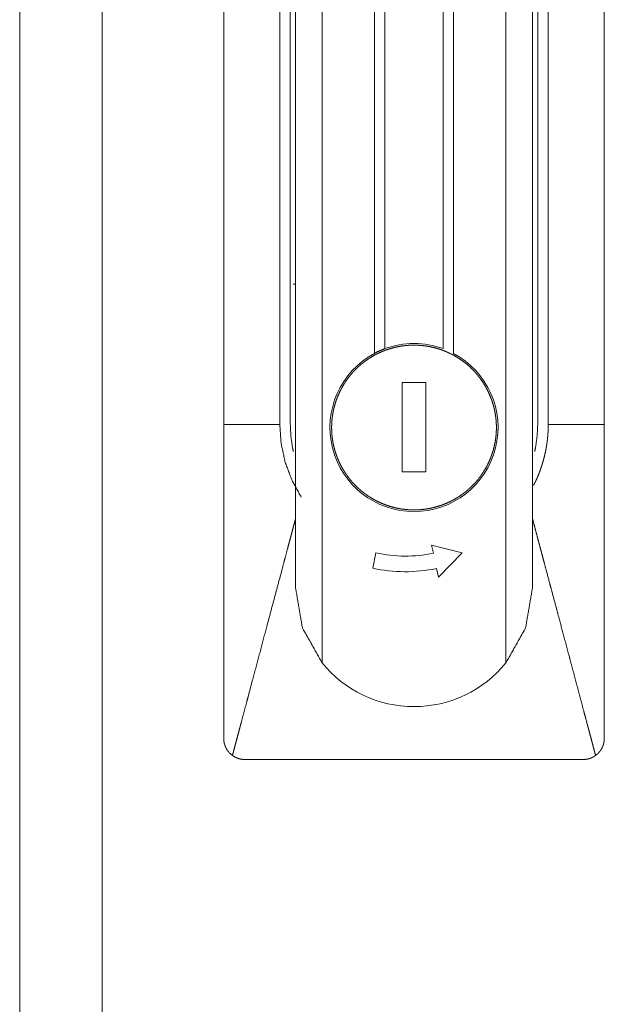
# Model space of a CAD drawing. Units: millimetres. Extents: x 0 to 9988, y 0 to 6654.
# Drawn here: x 4139 to 4195, y 3412 to 3505 of the extents above; entities that cross this region are included whole.
import ezdxf

# ---------------------------------------------------------------- set-up
doc = ezdxf.new("R2010")
doc.units = ezdxf.units.MM
doc.layers.add('Trimetric', color=7, linetype='Continuous')

msp = doc.modelspace()

# ---------------------------------------------------------------- linework, layer by layer
at = {"layer": 'Trimetric', "color": 193, "linetype": 'Continuous', "lineweight": 18}
msp.add_line((4139.427, 4647.227), (4139.427, 2382.527), dxfattribs=at)
at = {"layer": 'Trimetric', "color": 151, "linetype": 'Continuous', "lineweight": 18}
msp.add_line((4147.227, 4641.477), (4147.227, 2388.177), dxfattribs=at)
at = {"layer": 'Trimetric', "color": 3, "linetype": 'Continuous', "lineweight": 18}
for p, q in [((4173.977, 3566.047), (4173.977, 3473.686)), ((4179.477, 3473.686), (4179.477, 3566.047)), ((4172.977, 3473.237), (4172.977, 3565.643)), ((4180.477, 3565.643), (4180.477, 3473.237)), ((4158.727, 3558.827), (4158.727, 3466.527)), ((4165.027, 3466.527), (4165.027, 3558.827)), ((4188.427, 3558.827), (4188.427, 3466.527)), ((4189.427, 3466.527), (4189.427, 3558.827)), ((4194.727, 3466.527), (4194.727, 3558.827)), ((4165.527, 3556.827), (4165.527, 3451.027)), ((4168.027, 3557.259), (4168.027, 3443.974)), ((4185.427, 3443.974), (4185.427, 3557.259)), ((4187.927, 3556.827), (4187.927, 3451.027)), ((4175.596, 3470.493), (4177.857, 3470.493)), ((4175.596, 3462.049), (4175.596, 3470.493)), ((4177.857, 3470.493), (4177.857, 3462.049)), ((4177.857, 3462.049), (4175.596, 3462.049)), ((4178.392, 3455.115), (4181.281, 3454.37)), ((4178.556, 3454.329), (4178.392, 3455.115)), ((4172.822, 3452.92), (4173.125, 3454.365)), ((4181.281, 3454.37), (4179.028, 3452.074)), ((4179.028, 3452.074), (4178.858, 3452.883))]:
    msp.add_line(p, q, dxfattribs=at)
for centre, radius, start, end in [((4176.727, 3466.227), 7.95, 69.76252, 110.23748), ((4176.727, 3466.227), 7.95, 118.14458, 61.85542), ((4175.927, 3467.327), 13.262, 257.80259, 281.43561), ((4175.927, 3467.327), 14.738, 257.84074, 281.47377), ((4176.727, 3451.027), 11.2, 219.03279, 320.96721)]:
    msp.add_arc(centre, radius, start, end, dxfattribs=at)
for points in [[(4164.027, 3466.527), (4164.027, 3558.827)], [(4158.727, 3466.527), (4164.027, 3466.527)]]:
    msp.add_open_spline(points, degree=1, dxfattribs=at)
for points, knots in [([(4165.28, 3479.793), (4165.282, 3479.793), (4165.285, 3479.793), (4165.288, 3479.793), (4165.29, 3479.793), (4165.292, 3479.792), (4165.296, 3479.792), (4165.301, 3479.792), (4165.306, 3479.792), (4165.308, 3479.792), (4165.311, 3479.793), (4165.316, 3479.793), (4165.321, 3479.793), (4165.327, 3479.793), (4165.331, 3479.793), (4165.338, 3479.793), (4165.346, 3479.793), (4165.354, 3479.793), (4165.362, 3479.793), (4165.37, 3479.793), (4165.379, 3479.793), (4165.387, 3479.793), (4165.396, 3479.793), (4165.405, 3479.793), (4165.414, 3479.793), (4165.423, 3479.793), (4165.432, 3479.793), (4165.441, 3479.793), (4165.45, 3479.793), (4165.459, 3479.793), (4165.468, 3479.793), (4165.472, 3479.793)], [0, 0, 0.012045, 0.02409, 0.041297, 0.051621, 0.062088, 0.084457, 0.108547, 0.134358, 0.148124, 0.160291, 0.187823, 0.215354, 0.242885, 0.268696, 0.30139, 0.342687, 0.383984, 0.425281, 0.47002, 0.514758, 0.559497, 0.605956, 0.652416, 0.698875, 0.745334, 0.791794, 0.838253, 0.884712, 0.931171, 0.977631, 1, 1]), ([(4176.727, 3458.433), (4176.344, 3458.442), (4175.963, 3458.471), (4175.583, 3458.518), (4175.206, 3458.583), (4174.833, 3458.667), (4174.464, 3458.769), (4174.101, 3458.889), (4173.744, 3459.026), (4173.394, 3459.181), (4173.053, 3459.353), (4172.72, 3459.542), (4172.397, 3459.747), (4172.084, 3459.967), (4171.782, 3460.202), (4171.493, 3460.452), (4171.216, 3460.716), (4170.952, 3460.993), (4170.702, 3461.282), (4170.467, 3461.584), (4170.246, 3461.897), (4170.042, 3462.22), (4169.853, 3462.553), (4169.681, 3462.895), (4169.526, 3463.244), (4169.389, 3463.601), (4169.268, 3463.965), (4169.167, 3464.333), (4169.083, 3464.707), (4169.017, 3465.084), (4168.97, 3465.463), (4168.942, 3465.845), (4168.933, 3466.227), (4168.942, 3466.61), (4168.97, 3466.991), (4169.017, 3467.371), (4169.083, 3467.748), (4169.167, 3468.121), (4169.268, 3468.489), (4169.389, 3468.853), (4169.526, 3469.21), (4169.681, 3469.559), (4169.853, 3469.901), (4170.042, 3470.234), (4170.246, 3470.557), (4170.467, 3470.87), (4170.702, 3471.171), (4170.952, 3471.461), (4171.216, 3471.738), (4171.493, 3472.002), (4171.782, 3472.252), (4172.084, 3472.487), (4172.397, 3472.708), (4172.72, 3472.912), (4173.053, 3473.101), (4173.394, 3473.273), (4173.744, 3473.428), (4174.101, 3473.565), (4174.464, 3473.685), (4174.833, 3473.787), (4175.206, 3473.871), (4175.583, 3473.936), (4175.963, 3473.983), (4176.344, 3474.012), (4176.727, 3474.021)], [0, 0, 0.015621, 0.031252, 0.046878, 0.062493, 0.078125, 0.093751, 0.109374, 0.124995, 0.140629, 0.156251, 0.171871, 0.187495, 0.203123, 0.218753, 0.234375, 0.249997, 0.265629, 0.281241, 0.296871, 0.312499, 0.328123, 0.343755, 0.359377, 0.374998, 0.39062, 0.406255, 0.421868, 0.437501, 0.453131, 0.468755, 0.484373, 0.499994, 0.515629, 0.531246, 0.546871, 0.562501, 0.578121, 0.593747, 0.609382, 0.625003, 0.640624, 0.656247, 0.671878, 0.687502, 0.703131, 0.71875, 0.734372, 0.750004, 0.765626, 0.781248, 0.796878, 0.812506, 0.82813, 0.84375, 0.859373, 0.875001, 0.890627, 0.906249, 0.921875, 0.937505, 0.953122, 0.968748, 0.984379, 1, 1]), ([(4172.977, 3473.237), (4173.469, 3473.479), (4173.977, 3473.686)], [0, 0, 0.499961, 1, 1]), ([(4176.727, 3474.021), (4177.109, 3474.012), (4177.491, 3473.983), (4177.87, 3473.936), (4178.247, 3473.871), (4178.62, 3473.787), (4178.989, 3473.685), (4179.352, 3473.565), (4179.709, 3473.428), (4180.059, 3473.273), (4180.401, 3473.101), (4180.734, 3472.912), (4181.057, 3472.708), (4181.37, 3472.487), (4181.671, 3472.252), (4181.961, 3472.002), (4182.238, 3471.738), (4182.502, 3471.461), (4182.752, 3471.171), (4182.987, 3470.87), (4183.207, 3470.557), (4183.412, 3470.234), (4183.6, 3469.901), (4183.772, 3469.559), (4183.927, 3469.21), (4184.065, 3468.853), (4184.185, 3468.489), (4184.287, 3468.121), (4184.371, 3467.748), (4184.436, 3467.371), (4184.483, 3466.991), (4184.511, 3466.61), (4184.521, 3466.227), (4184.511, 3465.845), (4184.483, 3465.463), (4184.436, 3465.084), (4184.371, 3464.707), (4184.287, 3464.333), (4184.185, 3463.965), (4184.065, 3463.601), (4183.927, 3463.244), (4183.772, 3462.895), (4183.6, 3462.553), (4183.412, 3462.22), (4183.207, 3461.897), (4182.987, 3461.584), (4182.752, 3461.282), (4182.502, 3460.993), (4182.238, 3460.716), (4181.961, 3460.452), (4181.671, 3460.202), (4181.37, 3459.967), (4181.057, 3459.747), (4180.734, 3459.542), (4180.401, 3459.353), (4180.059, 3459.181), (4179.709, 3459.026), (4179.352, 3458.889), (4178.989, 3458.769), (4178.62, 3458.667), (4178.247, 3458.583), (4177.87, 3458.518), (4177.491, 3458.471), (4177.109, 3458.442), (4176.727, 3458.433)], [0, 0, 0.01562, 0.031252, 0.046878, 0.062508, 0.078124, 0.09375, 0.109372, 0.124999, 0.140627, 0.156249, 0.171869, 0.187504, 0.203121, 0.218751, 0.234373, 0.250005, 0.265627, 0.281258, 0.296869, 0.312497, 0.328121, 0.343752, 0.359375, 0.374996, 0.390617, 0.406252, 0.421882, 0.437498, 0.453128, 0.468754, 0.484372, 0.500006, 0.515626, 0.531244, 0.54687, 0.5625, 0.57813, 0.593746, 0.609381, 0.625003, 0.640624, 0.656246, 0.671878, 0.687501, 0.70313, 0.718751, 0.734372, 0.749994, 0.765626, 0.781248, 0.796878, 0.812495, 0.82813, 0.84375, 0.859372, 0.875006, 0.890627, 0.906249, 0.921875, 0.937494, 0.953122, 0.968748, 0.98438, 1, 1]), ([(4158.727, 3466.527), (4158.727, 3465.599), (4158.727, 3464.671), (4158.727, 3462.814), (4158.727, 3460.958), (4158.727, 3459.102), (4158.727, 3457.246), (4158.727, 3453.533), (4158.727, 3447.965), (4158.727, 3444.252), (4158.727, 3440.539), (4158.727, 3439.611), (4158.727, 3438.683), (4158.727, 3438.219), (4158.727, 3437.987), (4158.727, 3437.523), (4158.727, 3437.175), (4158.727, 3436.943), (4158.727, 3436.827)], [0, 0, 0.031258, 0.062504, 0.125008, 0.187501, 0.250006, 0.312499, 0.437507, 0.624997, 0.750006, 0.875003, 0.906249, 0.937496, 0.95313, 0.960936, 0.97656, 0.988285, 0.996091, 1, 1]), ([(4164.027, 3466.527), (4164.157, 3464.711), (4164.546, 3462.932), (4165.185, 3461.227), (4166.062, 3459.631)], [0, 0, 0.249982, 0.500029, 0.749984, 1, 1]), ([(4165.311, 3463.965), (4165.222, 3464.398), (4165.075, 3465.458), (4165.027, 3466.527)], [0, 0, 0.171231, 0.58556, 1, 1]), ([(4189.427, 3466.527), (4189.427, 3466.464), (4189.426, 3466.4), (4189.426, 3466.369), (4189.425, 3466.337), (4189.425, 3466.305), (4189.423, 3466.242), (4189.422, 3466.211), (4189.422, 3466.179), (4189.42, 3466.116), (4189.418, 3466.053), (4189.416, 3466.021), (4189.414, 3465.958), (4189.413, 3465.927), (4189.411, 3465.895), (4189.408, 3465.832), (4189.404, 3465.769), (4189.4, 3465.707), (4189.398, 3465.675), (4189.396, 3465.644), (4189.394, 3465.613), (4189.392, 3465.581), (4189.389, 3465.55), (4189.387, 3465.519), (4189.384, 3465.487), (4189.382, 3465.456), (4189.379, 3465.425), (4189.376, 3465.393), (4189.373, 3465.362), (4189.371, 3465.331), (4189.365, 3465.268), (4189.358, 3465.206), (4189.355, 3465.175), (4189.351, 3465.144), (4189.348, 3465.113), (4189.341, 3465.05), (4189.337, 3465.019), (4189.333, 3464.988), (4189.33, 3464.957), (4189.326, 3464.926), (4189.322, 3464.895), (4189.314, 3464.833), (4189.305, 3464.771), (4189.301, 3464.74), (4189.296, 3464.709), (4189.292, 3464.678), (4189.287, 3464.647), (4189.283, 3464.616), (4189.278, 3464.585), (4189.273, 3464.554), (4189.268, 3464.523), (4189.263, 3464.492), (4189.258, 3464.461), (4189.253, 3464.43), (4189.247, 3464.4), (4189.242, 3464.369), (4189.232, 3464.307), (4189.226, 3464.276), (4189.22, 3464.245), (4189.215, 3464.214), (4189.209, 3464.184), (4189.203, 3464.153), (4189.197, 3464.122), (4189.185, 3464.061), (4189.179, 3464.03), (4189.173, 3463.999), (4189.166, 3463.969), (4189.154, 3463.907), (4189.147, 3463.876), (4189.141, 3463.846), (4189.134, 3463.815), (4189.127, 3463.785), (4189.12, 3463.754), (4189.114, 3463.724), (4189.107, 3463.693), (4189.1, 3463.662), (4189.092, 3463.632), (4189.078, 3463.571), (4189.071, 3463.54), (4189.063, 3463.51), (4189.048, 3463.449), (4189.04, 3463.418), (4189.033, 3463.388), (4189.025, 3463.357), (4189.017, 3463.327), (4189.001, 3463.266), (4188.993, 3463.235), (4188.985, 3463.205), (4188.968, 3463.144), (4188.959, 3463.114), (4188.951, 3463.084), (4188.943, 3463.054), (4188.934, 3463.023), (4188.925, 3462.993), (4188.916, 3462.963), (4188.907, 3462.932), (4188.84, 3462.713), (4188.77, 3462.495), (4188.695, 3462.279), (4188.617, 3462.064), (4188.534, 3461.851), (4188.448, 3461.639), (4188.358, 3461.428), (4188.264, 3461.219), (4188.24, 3461.167), (4188.216, 3461.115), (4188.191, 3461.063), (4188.167, 3461.012), (4188.142, 3460.96), (4188.117, 3460.909), (4188.092, 3460.858), (4188.066, 3460.807), (4188.033, 3460.742)], [0, 0, 0.010573, 0.021146, 0.026377, 0.031665, 0.036951, 0.047471, 0.052705, 0.057992, 0.068515, 0.078982, 0.084273, 0.094745, 0.099981, 0.105274, 0.115751, 0.126228, 0.136711, 0.141953, 0.147143, 0.152385, 0.15763, 0.16288, 0.168071, 0.17332, 0.178566, 0.183761, 0.189015, 0.19421, 0.199465, 0.209919, 0.22033, 0.225584, 0.230796, 0.236001, 0.246424, 0.251636, 0.256902, 0.26212, 0.267331, 0.272502, 0.282939, 0.293389, 0.298615, 0.303794, 0.309019, 0.314252, 0.319431, 0.324673, 0.329851, 0.335093, 0.34028, 0.345531, 0.350718, 0.355914, 0.361165, 0.371558, 0.376764, 0.382024, 0.38723, 0.392446, 0.397652, 0.402868, 0.4133, 0.418527, 0.4237, 0.428927, 0.43938, 0.444619, 0.449803, 0.455041, 0.460225, 0.465475, 0.470672, 0.475922, 0.481118, 0.48638, 0.496798, 0.502061, 0.507269, 0.517713, 0.522989, 0.528224, 0.533446, 0.538682, 0.549153, 0.554402, 0.559599, 0.570098, 0.575363, 0.580613, 0.585824, 0.591088, 0.596315, 0.601595, 0.606859, 0.644988, 0.683125, 0.721227, 0.759324, 0.797396, 0.835507, 0.873647, 0.911801, 0.921362, 0.93087, 0.940427, 0.949909, 0.95944, 0.968946, 0.978403, 0.987909, 1, 1]), ([(4188.427, 3466.527), (4188.378, 3465.458), (4188.231, 3464.398), (4188.143, 3463.965)], [0, 0, 0.414316, 0.82877, 1, 1]), ([(4194.727, 3466.527), (4194.064, 3466.527), (4193.733, 3466.527), (4192.739, 3466.527), (4192.077, 3466.527), (4190.752, 3466.527), (4190.421, 3466.527), (4189.924, 3466.527), (4189.758, 3466.527), (4189.427, 3466.527)], [0, 0, 0.124992, 0.187457, 0.374977, 0.499969, 0.750016, 0.81248, 0.906209, 0.937473, 1, 1]), ([(4194.727, 3436.827), (4194.727, 3437.059), (4194.727, 3437.291), (4194.727, 3437.755), (4194.727, 3438.219), (4194.727, 3438.683), (4194.727, 3439.611), (4194.727, 3440.539), (4194.727, 3444.252), (4194.727, 3447.965), (4194.727, 3453.533), (4194.727, 3457.246), (4194.727, 3460.03), (4194.727, 3461.886), (4194.727, 3462.814), (4194.727, 3464.671), (4194.727, 3465.599), (4194.727, 3466.527)], [0, 0, 0.007817, 0.015623, 0.031247, 0.04687, 0.062504, 0.093751, 0.124997, 0.249994, 0.375003, 0.562493, 0.687501, 0.781241, 0.843745, 0.874992, 0.937496, 0.968742, 1, 1]), ([(4159.55, 3435.209), (4159.609, 3435.427), (4159.724, 3435.861), (4159.782, 3436.079), (4159.898, 3436.513), (4160.014, 3436.948), (4160.13, 3437.383), (4160.246, 3437.818), (4160.304, 3438.036), (4160.362, 3438.253), (4160.634, 3439.275), (4160.905, 3440.291), (4161.04, 3440.795), (4161.446, 3442.32), (4161.719, 3443.342), (4162.261, 3445.375), (4162.8, 3447.399), (4163.21, 3448.936), (4163.618, 3450.466), (4164.025, 3451.991), (4164.43, 3453.51), (4164.538, 3453.917), (4164.751, 3454.714), (4164.855, 3455.105), (4164.955, 3455.479), (4165.055, 3455.853), (4165.15, 3456.211), (4165.313, 3456.825), (4165.45, 3457.335), (4165.527, 3457.624)], [0, 0, 0.009697, 0.029084, 0.038791, 0.058178, 0.077585, 0.096986, 0.116386, 0.12608, 0.135791, 0.181398, 0.226693, 0.249196, 0.317243, 0.362823, 0.453535, 0.543836, 0.612371, 0.680647, 0.748681, 0.816462, 0.834597, 0.870171, 0.887601, 0.904301, 0.92099, 0.936967, 0.964321, 0.987077, 1, 1]), ([(4187.927, 3457.624), (4188.078, 3457.057), (4188.148, 3456.794), (4188.199, 3456.604), (4188.25, 3456.414), (4188.398, 3455.858), (4188.472, 3455.579), (4188.546, 3455.3), (4188.696, 3454.74), (4188.771, 3454.46), (4188.846, 3454.179), (4188.996, 3453.616), (4189.193, 3452.876), (4189.588, 3451.391), (4189.788, 3450.646), (4190.189, 3449.142), (4190.391, 3448.383), (4190.869, 3446.591), (4191.419, 3444.526), (4191.695, 3443.494), (4192.245, 3441.43), (4192.52, 3440.399), (4192.794, 3439.372), (4192.93, 3438.86), (4193.126, 3438.123), (4193.186, 3437.899), (4193.246, 3437.675), (4193.305, 3437.451), (4193.425, 3437.003), (4193.545, 3436.554), (4193.664, 3436.106), (4193.783, 3435.658), (4193.903, 3435.209)], [0, 0, 0.02529, 0.037034, 0.045507, 0.053976, 0.078792, 0.091245, 0.103695, 0.128663, 0.141189, 0.153718, 0.178832, 0.211823, 0.278069, 0.31133, 0.378437, 0.412282, 0.492212, 0.584339, 0.630392, 0.722464, 0.768469, 0.814311, 0.837152, 0.869995, 0.879996, 0.890001, 0.900002, 0.919997, 0.940007, 0.960016, 0.980004, 1, 1]), ([(4168.027, 3443.974), (4166.17, 3447.285), (4165.527, 3451.027)], [0, 0, 0.50001, 1, 1]), ([(4187.927, 3451.027), (4187.283, 3447.285), (4185.427, 3443.974)], [0, 0, 0.500005, 1, 1]), ([(4159.55, 3435.209), (4159.457, 3435.282), (4159.368, 3435.359), (4159.285, 3435.441), (4159.206, 3435.528), (4159.169, 3435.573), (4159.133, 3435.62), (4159.115, 3435.643), (4159.08, 3435.691), (4159.064, 3435.716), (4159.001, 3435.816), (4158.945, 3435.919), (4158.895, 3436.025), (4158.851, 3436.133), (4158.831, 3436.189), (4158.813, 3436.245), (4158.797, 3436.302), (4158.782, 3436.359), (4158.758, 3436.475), (4158.741, 3436.591), (4158.73, 3436.709), (4158.727, 3436.827)], [0, 0, 0.062686, 0.125035, 0.187235, 0.249509, 0.280688, 0.311838, 0.327499, 0.35897, 0.374796, 0.437345, 0.499656, 0.561778, 0.624081, 0.655342, 0.686491, 0.718107, 0.749448, 0.812083, 0.874553, 0.937117, 1, 1]), ([(4194.727, 3436.827), (4194.723, 3436.709), (4194.713, 3436.592), (4194.696, 3436.476), (4194.672, 3436.361), (4194.657, 3436.304), (4194.641, 3436.248), (4194.632, 3436.219), (4194.623, 3436.191), (4194.614, 3436.164), (4194.603, 3436.135), (4194.559, 3436.026), (4194.509, 3435.92), (4194.453, 3435.817), (4194.391, 3435.718), (4194.358, 3435.669), (4194.323, 3435.622), (4194.286, 3435.575), (4194.249, 3435.529), (4194.169, 3435.442), (4194.085, 3435.359), (4193.997, 3435.282), (4193.903, 3435.209)], [0, 0, 0.0627, 0.125101, 0.187197, 0.249449, 0.280618, 0.311847, 0.32762, 0.343332, 0.358933, 0.374817, 0.437443, 0.499722, 0.561792, 0.624096, 0.655263, 0.686551, 0.718086, 0.74951, 0.812148, 0.874716, 0.937177, 1, 1]), ([(4160.727, 3434.827), (4160.569, 3434.833), (4160.414, 3434.852), (4160.261, 3434.882), (4160.109, 3434.925), (4160.072, 3434.937), (4160.035, 3434.95), (4159.998, 3434.965), (4159.961, 3434.979), (4159.889, 3435.011), (4159.819, 3435.045), (4159.682, 3435.122), (4159.55, 3435.209)], [0, 0, 0.125295, 0.249796, 0.373963, 0.499121, 0.53048, 0.56201, 0.593321, 0.624728, 0.687384, 0.749618, 0.874448, 1, 1]), ([(4160.727, 3434.827), (4160.977, 3434.827), (4161.227, 3434.827), (4161.727, 3434.827), (4162.727, 3434.827), (4164.727, 3434.827), (4168.727, 3434.827), (4172.727, 3434.827), (4173.727, 3434.827), (4175.727, 3434.827), (4176.727, 3434.827)], [0, 0, 0.015627, 0.031254, 0.062508, 0.124995, 0.25001, 0.5, 0.75001, 0.812497, 0.937513, 1, 1]), ([(4176.727, 3434.827), (4178.727, 3434.827), (4180.727, 3434.827), (4184.727, 3434.827), (4188.727, 3434.827), (4190.727, 3434.827), (4191.727, 3434.827), (4191.977, 3434.827), (4192.352, 3434.827), (4192.602, 3434.827), (4192.727, 3434.827)], [0, 0, 0.124995, 0.25001, 0.5, 0.75001, 0.875005, 0.937492, 0.953119, 0.97656, 0.992187, 1, 1]), ([(4192.727, 3434.827), (4192.749, 3434.827), (4192.77, 3434.828), (4192.781, 3434.828), (4192.792, 3434.828), (4192.803, 3434.829), (4192.814, 3434.829), (4192.825, 3434.83), (4192.836, 3434.83), (4192.846, 3434.831), (4192.857, 3434.831), (4192.868, 3434.832), (4192.879, 3434.833), (4192.889, 3434.834), (4192.9, 3434.835), (4192.911, 3434.836), (4192.922, 3434.837), (4192.932, 3434.838), (4192.943, 3434.839), (4192.954, 3434.84), (4192.965, 3434.841), (4192.975, 3434.843), (4192.986, 3434.844), (4192.997, 3434.846), (4193.008, 3434.847), (4193.018, 3434.849), (4193.029, 3434.85), (4193.04, 3434.852), (4193.05, 3434.854), (4193.061, 3434.855), (4193.072, 3434.857), (4193.082, 3434.859), (4193.103, 3434.863), (4193.114, 3434.865), (4193.125, 3434.867), (4193.135, 3434.869), (4193.156, 3434.874), (4193.178, 3434.878), (4193.188, 3434.881), (4193.198, 3434.884), (4193.209, 3434.886), (4193.22, 3434.889), (4193.23, 3434.892), (4193.24, 3434.894), (4193.251, 3434.897), (4193.262, 3434.9), (4193.272, 3434.903), (4193.282, 3434.906), (4193.293, 3434.909), (4193.303, 3434.912), (4193.314, 3434.915), (4193.334, 3434.922), (4193.345, 3434.925), (4193.388, 3434.94), (4193.43, 3434.955), (4193.451, 3434.963), (4193.472, 3434.971), (4193.493, 3434.98), (4193.514, 3434.988), (4193.534, 3434.997), (4193.575, 3435.016), (4193.595, 3435.026), (4193.615, 3435.035), (4193.655, 3435.056), (4193.675, 3435.066), (4193.714, 3435.088), (4193.753, 3435.11), (4193.772, 3435.122), (4193.791, 3435.134), (4193.81, 3435.146), (4193.829, 3435.158), (4193.848, 3435.17), (4193.866, 3435.183), (4193.885, 3435.196), (4193.903, 3435.209)], [0, 0, 0.017357, 0.034721, 0.0434, 0.052082, 0.060514, 0.069196, 0.07789, 0.086572, 0.095267, 0.103698, 0.112393, 0.121107, 0.129539, 0.138253, 0.146705, 0.155419, 0.163871, 0.172613, 0.181065, 0.189807, 0.198288, 0.20703, 0.215547, 0.224028, 0.232806, 0.241286, 0.249804, 0.258366, 0.266883, 0.275704, 0.284221, 0.301345, 0.309907, 0.318522, 0.327084, 0.344312, 0.361541, 0.370215, 0.378635, 0.387249, 0.395923, 0.404665, 0.413085, 0.421759, 0.430501, 0.43899, 0.447732, 0.456221, 0.465037, 0.473779, 0.490911, 0.499728, 0.53582, 0.571589, 0.589414, 0.607389, 0.625069, 0.642993, 0.660776, 0.696557, 0.714434, 0.732196, 0.767717, 0.785477, 0.821033, 0.856848, 0.874663, 0.892392, 0.910484, 0.928355, 0.946006, 0.964169, 0.982115, 1, 1])]:
    msp.add_open_spline(points, degree=1, knots=knots, dxfattribs=at)

doc.saveas('drawing.dxf')
